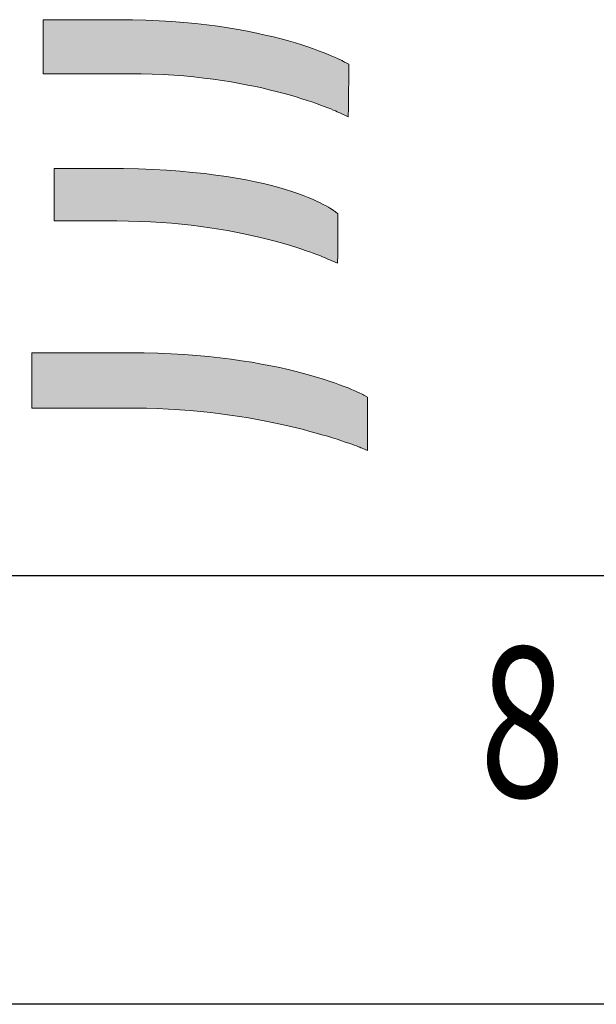
# Model space of a CAD drawing. Extents: x 0 to 420, y 0 to 297.
# Drawn here: x 379 to 392, y 0 to 23 of the extents above; entities that cross this region are included whole.
import ezdxf

# ---------------------------------------------------------------- set-up
doc = ezdxf.new("R2010")
doc.units = 0
doc.layers.add('図枠', color=7, linetype='CONTINUOUS')
doc.styles.add('SLDTEXTSTYLE0', font='TXT', dxfattribs={"width": 0.75, "bigfont": 'bigfont'})

msp = doc.modelspace()

# ---------------------------------------------------------------- linework, layer by layer
at = {"layer": '図枠', "color": 7}
for p, q in [((10, 10), (410, 10)), ((420, 0), (0, 0))]:
    msp.add_line(p, q, dxfattribs=at)
at = {"layer": '図枠', "color": 7, "lineweight": 0}
for points, knots in [([(379.211, 22.958), (379.211, 22.958), (379.067, 22.958), (379.067, 22.958), (379.067, 22.958), (379.067, 21.699), (379.067, 21.699), (379.067, 21.699), (381.085, 21.699), (381.085, 21.699), (383.938, 21.699), (385.779, 20.879), (385.978, 20.785), (385.978, 20.785), (386.176, 20.693), (386.176, 20.693), (386.176, 20.693), (386.186, 20.909), (386.186, 20.909), (386.186, 20.909), (386.187, 21.917), (386.187, 21.917), (386.187, 21.917), (386.116, 21.958), (386.116, 21.958)], [0, 0, 0, 0, 1, 1, 1, 2, 2, 2, 3, 3, 3, 4, 4, 4, 5, 5, 5, 6, 6, 6, 7, 7, 7, 8, 8, 8, 8]), ([(386.116, 21.958), (386.099, 21.967), (384.349, 22.958), (380.819, 22.958), (380.819, 22.958), (379.211, 22.958), (379.211, 22.958)], [8, 8, 8, 8, 9, 9, 9, 10, 10, 10, 10]), ([(379.466, 19.488), (379.466, 19.488), (379.323, 19.488), (379.323, 19.488), (379.323, 19.488), (379.323, 18.264), (379.323, 18.264), (379.323, 18.264), (380.784, 18.264), (380.784, 18.264), (383.653, 18.264), (385.523, 17.458), (385.726, 17.366), (385.726, 17.366), (385.926, 17.277), (385.926, 17.277), (385.926, 17.277), (385.93, 17.493), (385.93, 17.493), (385.93, 17.493), (385.932, 18.433), (385.932, 18.433), (385.932, 18.433), (385.879, 18.475), (385.879, 18.475)], [0, 0, 0, 0, 1, 1, 1, 2, 2, 2, 3, 3, 3, 4, 4, 4, 5, 5, 5, 6, 6, 6, 7, 7, 7, 8, 8, 8, 8]), ([(385.879, 18.475), (385.828, 18.517), (384.6, 19.488), (380.563, 19.488), (380.563, 19.488), (379.466, 19.488), (379.466, 19.488)], [8, 8, 8, 8, 9, 9, 9, 10, 10, 10, 10]), ([(378.94, 15.191), (378.94, 15.191), (378.796, 15.191), (378.796, 15.191), (378.796, 15.191), (378.796, 13.899), (378.796, 13.899), (378.796, 13.899), (381.205, 13.899), (381.205, 13.899), (384.065, 13.899), (386.196, 13.085), (386.431, 12.993)], [0, 0, 0, 0, 1, 1, 1, 2, 2, 2, 3, 3, 3, 4, 4, 4, 4]), ([(386.554, 14.198), (386.477, 14.238), (384.669, 15.191), (381.09, 15.191), (381.09, 15.191), (378.94, 15.191), (378.94, 15.191)], [9, 9, 9, 9, 10, 10, 10, 11, 11, 11, 11]), ([(386.431, 12.993), (386.427, 12.994), (386.516, 12.958), (386.516, 12.958), (386.516, 12.958), (386.623, 12.914), (386.623, 12.914), (386.623, 12.914), (386.628, 13.123), (386.628, 13.123), (386.628, 13.123), (386.628, 14.154), (386.628, 14.154), (386.628, 14.154), (386.554, 14.198), (386.554, 14.198)], [4, 4, 4, 4, 5, 5, 5, 6, 6, 6, 7, 7, 7, 8, 8, 8, 9, 9, 9, 9])]:
    msp.add_open_spline(points, degree=3, knots=knots, dxfattribs=at)
at = {"layer": '図枠', "color": 7, "linetype": 'Continuous'}
for points in [[(379.069, 21.705), (379.067, 22.957), (379.069, 22.958)], [(379.069, 21.705), (379.069, 22.958), (379.073, 21.699)], [(379.073, 21.699), (379.069, 22.958), (379.073, 22.958)], [(379.073, 21.699), (379.073, 22.958), (379.113, 21.699)], [(379.113, 21.699), (379.073, 22.958), (379.113, 22.958)], [(379.113, 21.699), (379.113, 22.958), (379.134, 21.699)], [(379.134, 21.699), (379.113, 22.958), (379.134, 22.958)], [(379.134, 21.699), (379.134, 22.958), (379.178, 21.699)], [(379.178, 21.699), (379.134, 22.958), (379.178, 22.958)], [(379.178, 21.699), (379.178, 22.958), (379.211, 21.699)], [(379.211, 21.699), (379.178, 22.958), (379.211, 22.958)], [(379.211, 21.699), (379.211, 22.958), (379.239, 21.699)], [(379.239, 21.699), (379.211, 22.958), (379.239, 22.958)], [(379.239, 21.699), (379.239, 22.958), (379.253, 21.699)], [(379.253, 21.699), (379.239, 22.958), (379.253, 22.958)], [(379.253, 21.699), (379.253, 22.958), (379.317, 21.699)], [(379.317, 21.699), (379.253, 22.958), (379.317, 22.958)], [(379.317, 21.699), (379.317, 22.958), (379.418, 21.699)], [(379.418, 21.699), (379.317, 22.958), (379.418, 22.958)], [(379.418, 21.699), (379.418, 22.958), (379.435, 21.699)], [(379.435, 21.699), (379.418, 22.958), (379.435, 22.958)], [(379.435, 21.699), (379.435, 22.958), (379.584, 21.699)], [(379.584, 21.699), (379.435, 22.958), (379.584, 22.958)], [(379.584, 21.699), (379.584, 22.958), (379.618, 21.699)], [(379.618, 21.699), (379.584, 22.958), (379.618, 22.958)], [(379.618, 21.699), (379.618, 22.958), (379.94, 21.699)], [(379.94, 21.699), (379.618, 22.958), (379.94, 22.958)], [(379.94, 21.699), (379.94, 22.958), (380.076, 21.699)], [(380.076, 21.699), (379.94, 22.958), (380.076, 22.958)], [(380.076, 21.699), (380.076, 22.958), (380.31, 21.699)], [(380.31, 21.699), (380.076, 22.958), (380.31, 22.958)], [(380.31, 21.699), (380.31, 22.958), (380.478, 21.699)], [(380.478, 21.699), (380.31, 22.958), (380.478, 22.958)], [(380.478, 21.699), (380.478, 22.958), (380.534, 21.699)], [(380.534, 21.699), (380.478, 22.958), (380.534, 22.958)], [(380.534, 21.699), (380.534, 22.958), (380.622, 21.699)], [(380.622, 21.699), (380.534, 22.958), (380.622, 22.958)], [(380.733, 21.699), (380.622, 22.958), (380.733, 22.958)], [(380.733, 21.699), (380.733, 22.958), (380.734, 21.699)], [(380.734, 21.699), (380.733, 22.958), (380.734, 22.958)], [(380.734, 21.699), (380.734, 22.958), (380.801, 21.699)], [(380.801, 21.699), (380.734, 22.958), (380.801, 22.958)], [(380.817, 21.699), (380.801, 22.958), (380.817, 22.958)], [(380.817, 21.699), (380.817, 22.958), (380.819, 21.699)], [(380.819, 21.699), (380.817, 22.958), (380.819, 22.958)], [(379.067, 21.707), (379.067, 22.957), (379.069, 21.705)], [(380.622, 21.699), (380.622, 22.958), (380.733, 21.699)], [(380.801, 21.699), (380.801, 22.958), (380.817, 21.699)], [(380.819, 21.699), (380.819, 22.958), (380.829, 21.699)], [(380.829, 21.699), (380.819, 22.958), (380.829, 22.958)], [(380.829, 21.699), (380.829, 22.958), (380.881, 21.699)], [(380.881, 21.699), (380.829, 22.958), (380.881, 22.957)], [(380.881, 21.699), (380.881, 22.957), (380.899, 21.699)], [(380.899, 21.699), (380.881, 22.957), (380.899, 22.957)], [(380.899, 21.699), (380.899, 22.957), (380.983, 21.699)], [(380.983, 21.699), (380.899, 22.957), (380.983, 22.957)], [(380.983, 21.699), (380.983, 22.957), (381.018, 21.699)], [(381.018, 21.699), (380.983, 22.957), (381.018, 22.956)], [(381.018, 21.699), (381.018, 22.956), (381.08, 21.699)], [(381.08, 21.699), (381.018, 22.956), (381.08, 22.955)], [(381.08, 21.699), (381.08, 22.955), (381.085, 21.699)], [(381.085, 21.699), (381.08, 22.955), (381.085, 22.955)], [(381.085, 21.699), (381.085, 22.955), (381.085, 21.699)], [(381.085, 21.699), (381.085, 22.955), (381.085, 22.955)], [(381.085, 21.699), (381.085, 22.955), (381.11, 21.699)], [(381.11, 21.699), (381.085, 22.955), (381.11, 22.954)], [(381.11, 21.699), (381.11, 22.954), (381.152, 21.699)], [(381.152, 21.699), (381.11, 22.954), (381.152, 22.954)], [(381.152, 21.699), (381.152, 22.954), (381.382, 21.695)], [(381.382, 21.695), (381.152, 22.954), (381.382, 22.949)], [(381.382, 21.695), (381.382, 22.949), (381.48, 21.694)], [(381.48, 21.694), (381.382, 22.949), (381.48, 22.945)], [(381.48, 21.694), (381.48, 22.945), (381.765, 21.68)], [(381.765, 21.68), (381.48, 22.945), (381.765, 22.933)], [(381.765, 21.68), (381.765, 22.933), (382.106, 21.664)], [(382.106, 21.664), (381.765, 22.933), (382.106, 22.911)], [(382.106, 21.664), (382.106, 22.911), (382.131, 21.661)], [(382.131, 21.661), (382.106, 22.911), (382.131, 22.91)], [(382.131, 21.661), (382.131, 22.91), (382.482, 21.63)], [(382.482, 21.63), (382.131, 22.91), (382.482, 22.88)], [(382.482, 21.63), (382.482, 22.88), (382.693, 21.61)], [(382.693, 21.61), (382.482, 22.88), (382.693, 22.855)], [(382.693, 21.61), (382.693, 22.855), (383.134, 21.553)], [(383.134, 21.553), (382.693, 22.855), (383.134, 22.803)], [(383.134, 21.553), (383.134, 22.803), (383.238, 21.539)], [(383.238, 21.539), (383.134, 22.803), (383.238, 22.786)], [(383.238, 21.539), (383.238, 22.786), (383.721, 21.456)], [(383.721, 21.456), (383.238, 22.786), (383.721, 22.707)], [(383.721, 21.456), (383.721, 22.707), (383.739, 21.453)], [(383.739, 21.453), (383.721, 22.707), (383.739, 22.703)], [(383.739, 21.453), (383.739, 22.703), (384.196, 21.358)], [(384.196, 21.358), (383.739, 22.703), (384.196, 22.609)], [(384.196, 21.358), (384.196, 22.609), (384.243, 21.346)], [(384.243, 21.346), (384.196, 22.609), (384.243, 22.599)], [(384.243, 21.346), (384.243, 22.599), (384.605, 21.257)], [(384.605, 21.257), (384.243, 22.599), (384.605, 22.509)], [(384.605, 21.257), (384.605, 22.509), (384.701, 21.23)], [(384.701, 21.23), (384.605, 22.509), (384.701, 22.485)], [(384.701, 21.23), (384.701, 22.485), (384.965, 21.155)], [(384.965, 21.155), (384.701, 22.485), (384.965, 22.407)], [(384.965, 21.155), (384.965, 22.407), (385.095, 21.114)], [(385.095, 21.114), (384.965, 22.407), (385.095, 22.368)], [(385.095, 21.114), (385.095, 22.368), (385.274, 21.057)], [(385.274, 21.057), (385.095, 22.368), (385.274, 22.308)], [(385.274, 21.057), (385.274, 22.308), (385.424, 21.005)], [(385.424, 21.005), (385.274, 22.308), (385.424, 22.257)], [(385.424, 21.005), (385.424, 22.257), (385.531, 20.967)], [(385.531, 20.967), (385.424, 22.257), (385.531, 22.216)], [(385.531, 20.967), (385.531, 22.216), (385.689, 20.907)], [(385.689, 20.907), (385.531, 22.216), (385.689, 22.155)], [(385.689, 20.907), (385.689, 22.155), (385.733, 20.89)], [(385.733, 20.89), (385.689, 22.155), (385.733, 22.136)], [(385.733, 20.89), (385.733, 22.136), (385.879, 20.829)], [(385.879, 20.829), (385.733, 22.136), (385.879, 22.073)], [(385.879, 20.829), (385.879, 22.073), (385.891, 20.824)], [(385.891, 20.824), (385.879, 22.073), (385.891, 22.069)], [(385.891, 20.824), (385.891, 22.069), (385.968, 20.79)], [(385.968, 20.79), (385.891, 22.069), (385.968, 22.032)], [(385.968, 20.79), (385.968, 22.032), (385.98, 20.784)], [(385.98, 20.784), (385.968, 22.032), (385.98, 22.026)], [(385.98, 20.784), (385.98, 22.026), (386.002, 20.774)], [(386.002, 20.774), (385.98, 22.026), (386.002, 22.016)], [(386.002, 20.774), (386.002, 22.016), (386.028, 20.762)], [(386.028, 20.762), (386.002, 22.016), (386.028, 22.004)], [(386.028, 20.762), (386.028, 22.004), (386.041, 20.756)], [(386.041, 20.756), (386.028, 22.004), (386.041, 21.997)], [(386.041, 20.756), (386.041, 21.997), (386.073, 20.741)], [(386.073, 20.741), (386.041, 21.997), (386.073, 21.981)], [(386.073, 20.741), (386.073, 21.981), (386.102, 20.728)], [(386.102, 20.728), (386.073, 21.981), (386.102, 21.966)], [(386.102, 20.728), (386.102, 21.966), (386.116, 20.721)], [(386.116, 20.721), (386.102, 21.966), (386.116, 21.958)], [(386.116, 20.721), (386.116, 21.958), (386.122, 20.718)], [(386.122, 20.718), (386.116, 21.958), (386.122, 21.954)], [(386.122, 20.718), (386.122, 21.954), (386.13, 20.714)], [(386.13, 20.714), (386.122, 21.954), (386.13, 21.95)], [(386.13, 20.714), (386.13, 21.95), (386.152, 20.705)], [(386.152, 20.705), (386.13, 21.95), (386.152, 21.937)], [(386.152, 20.705), (386.152, 21.937), (386.163, 20.699)], [(386.163, 20.699), (386.152, 21.937), (386.163, 21.931)], [(386.163, 20.699), (386.163, 21.931), (386.176, 20.693)], [(386.176, 20.693), (386.163, 21.931), (386.176, 21.923)], [(386.176, 20.693), (386.176, 21.923), (386.177, 20.707)], [(386.177, 20.707), (386.176, 21.923), (386.177, 21.923)], [(386.177, 20.707), (386.177, 21.923), (386.178, 20.743)], [(386.178, 20.743), (386.177, 21.923), (386.178, 21.922)], [(386.178, 20.743), (386.178, 21.922), (386.181, 20.795)], [(386.181, 20.795), (386.178, 21.922), (386.181, 21.92)], [(386.181, 20.795), (386.181, 21.92), (386.183, 20.841)], [(386.183, 20.841), (386.181, 21.92), (386.183, 21.919)], [(386.183, 20.841), (386.183, 21.919), (386.185, 20.883)], [(386.185, 20.883), (386.183, 21.919), (386.185, 21.918)], [(386.185, 20.883), (386.185, 21.918), (386.186, 20.907)], [(386.186, 20.907), (386.185, 21.918), (386.186, 21.917)], [(386.186, 20.907), (386.186, 21.917), (386.186, 20.91)], [(386.186, 20.91), (386.186, 21.917), (386.186, 21.917)], [(386.186, 20.91), (386.186, 21.917), (386.186, 20.934)], [(386.186, 20.934), (386.186, 21.917), (386.186, 21.917)], [(386.186, 20.934), (386.186, 21.917), (386.186, 20.988)], [(386.186, 20.988), (386.186, 21.917), (386.186, 21.917)], [(386.186, 20.988), (386.186, 21.917), (386.186, 21.067)], [(386.186, 21.067), (386.186, 21.917), (386.186, 21.917)], [(386.186, 21.067), (386.186, 21.917), (386.187, 21.273)], [(386.187, 21.273), (386.186, 21.917), (386.187, 21.917)], [(386.187, 21.273), (386.187, 21.917), (386.187, 21.507)], [(386.187, 21.507), (386.187, 21.917), (386.187, 21.917)], [(386.187, 21.507), (386.187, 21.917), (386.187, 21.722)], [(386.187, 21.722), (386.187, 21.917), (386.187, 21.917)], [(386.187, 21.722), (386.187, 21.917), (386.187, 21.759)], [(386.187, 21.759), (386.187, 21.917), (386.187, 21.917)], [(386.187, 21.759), (386.187, 21.917), (386.187, 21.809)], [(386.187, 21.809), (386.187, 21.917), (386.187, 21.915)], [(386.187, 21.809), (386.187, 21.915), (386.187, 21.873)], [(386.187, 21.873), (386.187, 21.915), (386.187, 21.912)], [(386.187, 21.873), (386.187, 21.912), (386.187, 21.91)], [(379.325, 18.269), (379.323, 19.487), (379.325, 19.488)], [(379.323, 18.272), (379.323, 19.487), (379.325, 18.269)], [(379.325, 18.269), (379.325, 19.488), (379.328, 18.264)], [(379.328, 18.264), (379.325, 19.488), (379.328, 19.488)], [(379.328, 18.264), (379.328, 19.488), (379.368, 18.264)], [(379.368, 18.264), (379.328, 19.488), (379.368, 19.488)], [(379.368, 18.264), (379.368, 19.488), (379.372, 18.264)], [(379.372, 18.264), (379.368, 19.488), (379.372, 19.488)], [(379.372, 18.264), (379.372, 19.488), (379.433, 18.264)], [(379.433, 18.264), (379.372, 19.488), (379.433, 19.488)], [(379.433, 18.264), (379.433, 19.488), (379.458, 18.264)], [(379.458, 18.264), (379.433, 19.488), (379.458, 19.488)], [(379.458, 18.264), (379.458, 19.488), (379.466, 18.264)], [(379.466, 18.264), (379.458, 19.488), (379.466, 19.488)], [(379.466, 18.264), (379.466, 19.488), (379.485, 18.264)], [(379.485, 18.264), (379.466, 19.488), (379.485, 19.488)], [(379.485, 18.264), (379.485, 19.488), (379.538, 18.264)], [(379.538, 18.264), (379.485, 19.488), (379.538, 19.488)], [(379.538, 18.264), (379.538, 19.488), (379.578, 18.264)], [(379.578, 18.264), (379.538, 19.488), (379.578, 19.488)], [(379.578, 18.264), (379.578, 19.488), (379.618, 18.264)], [(379.618, 18.264), (379.578, 19.488), (379.618, 19.488)], [(379.618, 18.264), (379.618, 19.488), (379.72, 18.264)], [(379.72, 18.264), (379.618, 19.488), (379.72, 19.488)], [(379.72, 18.264), (379.72, 19.488), (379.723, 18.264)], [(379.723, 18.264), (379.72, 19.488), (379.723, 19.488)], [(379.723, 18.264), (379.723, 19.488), (380.054, 18.264)], [(380.054, 18.264), (379.723, 19.488), (380.054, 19.488)], [(380.054, 18.264), (380.054, 19.488), (380.216, 18.264)], [(380.216, 18.264), (380.054, 19.488), (380.216, 19.488)], [(380.216, 18.264), (380.216, 19.488), (380.385, 18.264)], [(380.385, 18.264), (380.216, 19.488), (380.385, 19.488)], [(380.385, 18.264), (380.385, 19.488), (380.429, 18.264)], [(380.429, 18.264), (380.385, 19.488), (380.429, 19.488)], [(380.429, 18.264), (380.429, 19.488), (380.504, 18.264)], [(380.504, 18.264), (380.429, 19.488), (380.504, 19.488)], [(380.504, 18.264), (380.504, 19.488), (380.53, 18.264)], [(380.53, 18.264), (380.504, 19.488), (380.53, 19.488)], [(380.53, 18.264), (380.53, 19.488), (380.551, 18.264)], [(380.551, 18.264), (380.53, 19.488), (380.551, 19.488)], [(380.551, 18.264), (380.551, 19.488), (380.562, 18.264)], [(380.562, 18.264), (380.551, 19.488), (380.562, 19.488)], [(380.562, 18.264), (380.562, 19.488), (380.563, 18.264)], [(380.563, 18.264), (380.562, 19.488), (380.563, 19.488)], [(380.563, 18.264), (380.563, 19.488), (380.575, 18.264)], [(380.575, 18.264), (380.563, 19.488), (380.575, 19.488)], [(380.575, 18.264), (380.575, 19.488), (380.634, 18.264)], [(380.634, 18.264), (380.575, 19.488), (380.634, 19.488)], [(380.634, 18.264), (380.634, 19.488), (380.649, 18.264)], [(380.649, 18.264), (380.634, 19.488), (380.649, 19.488)], [(380.649, 18.264), (380.649, 19.488), (380.736, 18.264)], [(380.736, 18.264), (380.649, 19.488), (380.736, 19.488)], [(380.736, 18.264), (380.736, 19.488), (380.751, 18.264)], [(380.751, 18.264), (380.736, 19.488), (380.751, 19.488)], [(380.751, 18.264), (380.751, 19.488), (380.78, 18.264)], [(380.78, 18.264), (380.751, 19.488), (380.78, 19.487)], [(380.78, 18.264), (380.78, 19.487), (380.784, 18.264)], [(380.784, 18.264), (380.78, 19.487), (380.784, 19.487)], [(380.784, 18.264), (380.784, 19.487), (380.784, 18.264)], [(380.784, 18.264), (380.784, 19.487), (380.784, 19.487)], [(380.784, 18.264), (380.784, 19.487), (380.809, 18.264)], [(380.809, 18.264), (380.784, 19.487), (380.809, 19.487)], [(380.809, 18.264), (380.809, 19.487), (380.851, 18.264)], [(380.851, 18.264), (380.809, 19.487), (380.851, 19.486)], [(380.851, 18.264), (380.851, 19.486), (381.181, 18.259)], [(381.181, 18.259), (380.851, 19.486), (381.181, 19.48)], [(381.181, 18.259), (381.181, 19.48), (381.201, 18.258)], [(381.201, 18.258), (381.181, 19.48), (381.201, 19.48)], [(381.201, 18.258), (381.201, 19.48), (381.626, 18.238)], [(381.626, 18.238), (381.201, 19.48), (381.626, 19.464)], [(381.626, 18.238), (381.626, 19.464), (381.812, 18.23)], [(381.812, 18.23), (381.626, 19.464), (381.812, 19.454)], [(381.812, 18.23), (381.812, 19.454), (382.027, 18.211)], [(382.027, 18.211), (381.812, 19.454), (382.027, 19.441)], [(382.027, 18.211), (382.027, 19.441), (382.403, 18.177)], [(382.403, 18.177), (382.027, 19.441), (382.403, 19.412)], [(382.403, 18.177), (382.403, 19.412), (382.404, 18.177)], [(382.404, 18.177), (382.403, 19.412), (382.404, 19.412)], [(382.404, 18.177), (382.404, 19.412), (382.758, 18.132)], [(382.758, 18.132), (382.404, 19.412), (382.758, 19.376)], [(382.758, 18.132), (382.758, 19.376), (382.953, 18.107)], [(382.953, 18.107), (382.758, 19.376), (382.953, 19.353)], [(382.953, 18.107), (382.953, 19.353), (383.09, 18.084)], [(383.09, 18.084), (382.953, 19.353), (383.09, 19.336)], [(383.09, 18.084), (383.09, 19.336), (383.399, 18.032)], [(383.399, 18.032), (383.09, 19.336), (383.399, 19.291)], [(383.399, 18.032), (383.399, 19.291), (383.459, 18.023)], [(383.459, 18.023), (383.399, 19.291), (383.459, 19.281)], [(383.459, 18.023), (383.459, 19.281), (383.687, 17.976)], [(383.687, 17.976), (383.459, 19.281), (383.687, 19.242)], [(383.687, 17.976), (383.687, 19.242), (383.92, 17.929)], [(383.92, 17.929), (383.687, 19.242), (383.92, 19.196)], [(383.92, 17.929), (383.92, 19.196), (383.955, 17.92)], [(383.955, 17.92), (383.92, 19.196), (383.955, 19.189)], [(383.955, 17.92), (383.955, 19.189), (384.202, 17.861)], [(384.202, 17.861), (383.955, 19.189), (384.202, 19.135)], [(384.202, 17.861), (384.202, 19.135), (384.333, 17.83)], [(384.333, 17.83), (384.202, 19.135), (384.333, 19.102)], [(384.333, 17.83), (384.333, 19.102), (384.429, 17.803)], [(384.429, 17.803), (384.333, 19.102), (384.429, 19.078)], [(384.429, 17.803), (384.429, 19.078), (384.638, 17.746)], [(384.638, 17.746), (384.429, 19.078), (384.638, 19.021)], [(384.638, 17.746), (384.638, 19.021), (384.698, 17.73)], [(384.698, 17.73), (384.638, 19.021), (384.698, 19.002)], [(384.698, 17.73), (384.698, 19.002), (384.828, 17.69)], [(384.828, 17.69), (384.698, 19.002), (384.828, 18.962)], [(384.828, 17.69), (384.828, 18.962), (385, 17.637)], [(385, 17.637), (384.828, 18.962), (385, 18.905)], [(385, 17.637), (385, 18.905), (385.011, 17.633)], [(385.011, 17.633), (385, 18.905), (385.011, 18.9)], [(385.011, 17.633), (385.011, 18.9), (385.271, 17.545)], [(385.271, 17.545), (385.011, 18.9), (385.271, 18.8)], [(385.271, 17.545), (385.271, 18.8), (385.292, 17.537)], [(385.292, 17.537), (385.271, 18.8), (385.292, 18.792)], [(385.292, 17.537), (385.292, 18.792), (385.477, 17.469)], [(385.477, 17.469), (385.292, 18.792), (385.477, 18.708)], [(385.477, 17.469), (385.477, 18.708), (385.52, 17.451)], [(385.52, 17.451), (385.477, 18.708), (385.52, 18.689)], [(385.52, 17.451), (385.52, 18.689), (385.625, 17.409)], [(385.625, 17.409), (385.52, 18.689), (385.625, 18.633)], [(385.625, 17.409), (385.625, 18.633), (385.688, 17.382)], [(385.688, 17.382), (385.625, 18.633), (385.688, 18.6)], [(385.688, 17.382), (385.688, 18.6), (385.715, 17.371)], [(385.715, 17.371), (385.688, 18.6), (385.715, 18.583)], [(385.715, 17.371), (385.715, 18.583), (385.728, 17.365)], [(385.728, 17.365), (385.715, 18.583), (385.728, 18.575)], [(385.728, 17.365), (385.728, 18.575), (385.75, 17.355)], [(385.75, 17.355), (385.728, 18.575), (385.75, 18.562)], [(385.75, 17.355), (385.75, 18.562), (385.789, 17.338)], [(385.789, 17.338), (385.75, 18.562), (385.789, 18.538)], [(385.789, 17.338), (385.789, 18.538), (385.801, 17.332)], [(385.801, 17.332), (385.789, 18.538), (385.801, 18.531)], [(385.801, 17.332), (385.801, 18.531), (385.864, 17.305)], [(385.864, 17.305), (385.801, 18.531), (385.864, 18.487)], [(385.864, 17.305), (385.864, 18.487), (385.879, 17.298)], [(385.879, 17.298), (385.864, 18.487), (385.879, 18.475)], [(385.879, 17.298), (385.879, 18.475), (385.879, 17.298)], [(385.879, 17.298), (385.879, 18.475), (385.879, 18.474)], [(385.879, 17.298), (385.879, 18.474), (385.884, 17.296)], [(385.884, 17.296), (385.879, 18.474), (385.884, 18.471)], [(385.884, 17.296), (385.884, 18.471), (385.905, 17.286)], [(385.905, 17.286), (385.884, 18.471), (385.905, 18.454)], [(385.905, 17.286), (385.905, 18.454), (385.913, 17.283)], [(385.913, 17.283), (385.905, 18.454), (385.913, 18.448)], [(385.913, 17.283), (385.913, 18.448), (385.926, 17.277)], [(385.926, 17.277), (385.913, 18.448), (385.926, 18.438)], [(385.926, 17.277), (385.926, 18.438), (385.926, 17.292)], [(385.926, 17.292), (385.926, 18.438), (385.926, 18.438)], [(385.926, 17.292), (385.926, 18.438), (385.927, 17.327)], [(385.927, 17.327), (385.926, 18.438), (385.927, 18.437)], [(385.927, 17.327), (385.927, 18.437), (385.927, 17.35)], [(385.927, 17.35), (385.927, 18.437), (385.927, 18.437)], [(385.927, 17.35), (385.927, 18.437), (385.929, 17.425)], [(385.929, 17.425), (385.927, 18.437), (385.929, 18.436)], [(385.929, 17.425), (385.929, 18.436), (385.93, 17.466)], [(385.93, 17.466), (385.929, 18.436), (385.93, 18.435)], [(385.93, 17.466), (385.93, 18.435), (385.93, 17.49)], [(385.93, 17.49), (385.93, 18.435), (385.93, 18.435)], [(385.93, 17.49), (385.93, 18.435), (385.93, 17.494)], [(385.93, 17.494), (385.93, 18.435), (385.93, 18.435)], [(385.93, 17.494), (385.93, 18.435), (385.93, 17.516)], [(385.93, 17.516), (385.93, 18.435), (385.93, 18.435)], [(385.93, 17.516), (385.93, 18.435), (385.93, 17.567)], [(385.93, 17.567), (385.93, 18.435), (385.93, 18.435)], [(385.93, 17.567), (385.93, 18.435), (385.93, 17.64)], [(385.93, 17.64), (385.93, 18.435), (385.93, 18.434)], [(385.93, 17.64), (385.93, 18.434), (385.931, 17.832)], [(385.931, 17.832), (385.93, 18.434), (385.931, 18.434)], [(385.931, 17.832), (385.931, 18.434), (385.931, 18.051)], [(385.931, 18.051), (385.931, 18.434), (385.931, 18.434)], [(385.931, 18.051), (385.931, 18.434), (385.932, 18.252)], [(385.932, 18.252), (385.931, 18.434), (385.932, 18.433)], [(385.932, 18.252), (385.932, 18.433), (385.932, 18.332)], [(385.932, 18.332), (385.932, 18.433), (385.932, 18.433)], [(385.932, 18.332), (385.932, 18.433), (385.932, 18.363)], [(385.932, 18.363), (385.932, 18.433), (385.932, 18.433)], [(385.932, 18.363), (385.932, 18.433), (385.932, 18.393)], [(385.932, 18.393), (385.932, 18.433), (385.932, 18.43)], [(385.932, 18.393), (385.932, 18.43), (385.932, 18.427)], [(378.799, 13.899), (378.796, 15.188), (378.799, 15.189)], [(378.796, 13.901), (378.796, 15.188), (378.799, 13.899)], [(378.804, 13.899), (378.799, 15.189), (378.804, 15.191)], [(378.799, 13.899), (378.799, 15.189), (378.804, 13.899)], [(378.804, 13.899), (378.804, 15.191), (378.823, 13.899)], [(378.823, 13.899), (378.804, 15.191), (378.823, 15.191)], [(378.823, 13.899), (378.823, 15.191), (378.83, 13.899)], [(378.83, 13.899), (378.823, 15.191), (378.83, 15.191)], [(378.83, 13.899), (378.83, 15.191), (378.871, 13.899)], [(378.871, 13.899), (378.83, 15.191), (378.871, 15.191)], [(378.871, 13.899), (378.871, 15.191), (378.901, 13.899)], [(378.901, 13.899), (378.871, 15.191), (378.901, 15.191)], [(378.901, 13.899), (378.901, 15.191), (378.94, 13.899)], [(378.94, 13.899), (378.901, 15.191), (378.94, 15.191)], [(378.94, 13.899), (378.94, 15.191), (378.94, 13.899)], [(378.94, 13.899), (378.94, 15.191), (378.94, 15.191)], [(378.94, 13.899), (378.94, 15.191), (378.952, 13.899)], [(378.952, 13.899), (378.94, 15.191), (378.952, 15.191)], [(378.952, 13.899), (378.952, 15.191), (378.985, 13.899)], [(378.985, 13.899), (378.952, 15.191), (378.985, 15.191)], [(378.985, 13.899), (378.985, 15.191), (379.038, 13.899)], [(379.038, 13.899), (378.985, 15.191), (379.038, 15.191)], [(379.038, 13.899), (379.038, 15.191), (379.109, 13.899)], [(379.109, 13.899), (379.038, 15.191), (379.109, 15.191)], [(379.109, 13.899), (379.109, 15.191), (379.131, 13.899)], [(379.131, 13.899), (379.109, 15.191), (379.131, 15.191)], [(379.131, 13.899), (379.131, 15.191), (379.295, 13.899)], [(379.295, 13.899), (379.131, 15.191), (379.295, 15.191)], [(379.295, 13.899), (379.295, 15.191), (379.379, 13.899)], [(379.379, 13.899), (379.295, 15.191), (379.379, 15.191)], [(379.379, 13.899), (379.379, 15.191), (379.528, 13.899)], [(379.528, 13.899), (379.379, 15.191), (379.528, 15.191)], [(379.528, 13.899), (379.528, 15.191), (379.666, 13.899)], [(379.666, 13.899), (379.528, 15.191), (379.666, 15.191)], [(379.666, 13.899), (379.666, 15.191), (380.065, 13.899)], [(380.065, 13.899), (379.666, 15.191), (380.065, 15.191)], [(380.065, 13.899), (380.065, 15.191), (380.281, 13.899)], [(380.281, 13.899), (380.065, 15.191), (380.281, 15.191)], [(380.281, 13.899), (380.281, 15.191), (380.338, 13.899)], [(380.338, 13.899), (380.281, 15.191), (380.338, 15.191)], [(380.338, 13.899), (380.338, 15.191), (380.572, 13.899)], [(380.572, 13.899), (380.338, 15.191), (380.572, 15.191)], [(380.572, 13.899), (380.572, 15.191), (380.591, 13.899)], [(380.591, 13.899), (380.572, 15.191), (380.591, 15.191)], [(380.591, 13.899), (380.591, 15.191), (380.809, 13.899)], [(380.809, 13.899), (380.591, 15.191), (380.809, 15.191)], [(380.809, 13.899), (380.809, 15.191), (380.829, 13.899)], [(380.829, 13.899), (380.809, 15.191), (380.829, 15.191)], [(380.829, 13.899), (380.829, 15.191), (380.974, 13.899)], [(380.974, 13.899), (380.829, 15.191), (380.974, 15.191)], [(380.974, 13.899), (380.974, 15.191), (381.032, 13.899)], [(381.032, 13.899), (380.974, 15.191), (381.032, 15.191)], [(381.032, 13.899), (381.032, 15.191), (381.032, 13.899)], [(381.032, 13.899), (381.032, 15.191), (381.032, 15.191)], [(381.032, 13.899), (381.032, 15.191), (381.071, 13.899)], [(381.071, 13.899), (381.032, 15.191), (381.071, 15.191)], [(381.071, 13.899), (381.071, 15.191), (381.089, 13.899)], [(381.089, 13.899), (381.071, 15.191), (381.089, 15.191)], [(381.089, 13.899), (381.089, 15.191), (381.09, 13.899)], [(381.09, 13.899), (381.089, 15.191), (381.09, 15.191)], [(381.09, 13.899), (381.09, 15.191), (381.108, 13.899)], [(381.108, 13.899), (381.09, 15.191), (381.108, 15.191)], [(381.108, 13.899), (381.108, 15.191), (381.164, 13.899)], [(381.164, 13.899), (381.108, 15.191), (381.164, 15.191)], [(381.164, 13.899), (381.164, 15.191), (381.194, 13.899)], [(381.194, 13.899), (381.164, 15.191), (381.194, 15.191)], [(381.194, 13.899), (381.194, 15.191), (381.197, 13.899)], [(381.197, 13.899), (381.194, 15.191), (381.197, 15.191)], [(381.197, 13.899), (381.197, 15.191), (381.204, 13.899)], [(381.204, 13.899), (381.197, 15.191), (381.204, 15.191)], [(381.204, 13.899), (381.204, 15.191), (381.205, 13.899)], [(381.205, 13.899), (381.204, 15.191), (381.205, 15.191)], [(381.205, 13.899), (381.205, 15.191), (381.205, 13.899)], [(381.205, 13.899), (381.205, 15.191), (381.205, 15.191)], [(381.205, 13.899), (381.205, 15.191), (381.226, 13.899)], [(381.226, 13.899), (381.205, 15.191), (381.226, 15.191)], [(381.226, 13.899), (381.226, 15.191), (381.272, 13.899)], [(381.272, 13.899), (381.226, 15.191), (381.272, 15.19)], [(381.272, 13.899), (381.272, 15.19), (381.42, 13.895)], [(381.42, 13.895), (381.272, 15.19), (381.42, 15.189)], [(381.42, 13.895), (381.42, 15.189), (381.857, 13.883)], [(381.857, 13.883), (381.42, 15.189), (381.857, 15.176)], [(381.857, 13.883), (381.857, 15.176), (381.989, 13.879)], [(381.989, 13.879), (381.857, 15.176), (381.989, 15.17)], [(381.989, 13.879), (381.989, 15.17), (382.275, 13.858)], [(382.275, 13.858), (381.989, 15.17), (382.275, 15.155)], [(382.275, 13.858), (382.275, 15.155), (382.669, 13.829)], [(382.669, 13.829), (382.275, 15.155), (382.669, 15.126)], [(382.669, 13.829), (382.669, 15.126), (382.673, 13.829)], [(382.673, 13.829), (382.669, 15.126), (382.673, 15.126)], [(382.673, 13.829), (382.673, 15.126), (383.052, 13.785)], [(383.052, 13.785), (382.673, 15.126), (383.052, 15.089)], [(383.052, 13.785), (383.052, 15.089), (383.308, 13.756)], [(383.308, 13.756), (383.052, 15.089), (383.308, 15.058)], [(383.308, 13.756), (383.308, 15.058), (383.411, 13.74)], [(383.411, 13.74), (383.308, 15.058), (383.411, 15.046)], [(383.411, 13.74), (383.411, 15.046), (383.751, 13.687)], [(383.751, 13.687), (383.411, 15.046), (383.751, 14.997)], [(383.751, 13.687), (383.751, 14.997), (383.9, 13.664)], [(383.9, 13.664), (383.751, 14.997), (383.9, 14.973)], [(383.9, 13.664), (383.9, 14.973), (384.071, 13.632)], [(384.071, 13.632), (383.9, 14.973), (384.071, 14.944)], [(384.071, 13.632), (384.071, 14.944), (384.371, 13.574)], [(384.371, 13.574), (384.071, 14.944), (384.371, 14.888)], [(384.371, 13.574), (384.371, 14.888), (384.442, 13.56)], [(384.442, 13.56), (384.371, 14.888), (384.442, 14.873)], [(384.442, 13.56), (384.442, 14.873), (384.652, 13.513)], [(384.652, 13.513), (384.442, 14.873), (384.652, 14.828)], [(384.652, 13.513), (384.652, 14.828), (384.914, 13.454)], [(384.914, 13.454), (384.652, 14.828), (384.914, 14.766)], [(384.914, 13.454), (384.914, 14.766), (384.929, 13.45)], [(384.929, 13.45), (384.914, 14.766), (384.929, 14.763)], [(384.929, 13.45), (384.929, 14.763), (385.156, 13.392)], [(385.156, 13.392), (384.929, 14.763), (385.156, 14.704)], [(385.156, 13.392), (385.156, 14.704), (385.357, 13.34)], [(385.357, 13.34), (385.156, 14.704), (385.357, 14.648)], [(385.357, 13.34), (385.357, 14.648), (385.379, 13.334)], [(385.379, 13.334), (385.357, 14.648), (385.379, 14.641)], [(385.379, 13.334), (385.379, 14.641), (385.583, 13.275)], [(385.583, 13.275), (385.379, 14.641), (385.583, 14.579)], [(385.583, 13.275), (385.583, 14.579), (385.721, 13.235)], [(385.721, 13.235), (385.583, 14.579), (385.721, 14.534)], [(385.721, 13.235), (385.721, 14.534), (385.767, 13.221)], [(385.767, 13.221), (385.721, 14.534), (385.767, 14.519)], [(385.767, 13.221), (385.767, 14.519), (385.878, 13.186)], [(385.878, 13.186), (385.767, 14.519), (385.878, 14.48)], [(385.878, 13.186), (385.878, 14.48), (385.932, 13.169)], [(385.932, 13.169), (385.878, 14.48), (385.932, 14.461)], [(385.932, 13.169), (385.932, 14.461), (386.017, 13.141)], [(386.017, 13.141), (385.932, 14.461), (386.017, 14.43)], [(386.017, 13.141), (386.017, 14.43), (386.077, 13.12)], [(386.077, 13.12), (386.017, 14.43), (386.077, 14.407)], [(386.077, 13.12), (386.077, 14.407), (386.137, 13.1)], [(386.137, 13.1), (386.077, 14.407), (386.137, 14.383)], [(386.137, 13.1), (386.137, 14.383), (386.203, 13.077)], [(386.203, 13.077), (386.137, 14.383), (386.203, 14.357)], [(386.203, 13.077), (386.203, 14.357), (386.24, 13.064)], [(386.24, 13.064), (386.203, 14.357), (386.24, 14.342)], [(386.24, 13.064), (386.24, 14.342), (386.31, 13.038)], [(386.31, 13.038), (386.24, 14.342), (386.31, 14.312)], [(386.31, 13.038), (386.31, 14.312), (386.322, 13.034)], [(386.322, 13.034), (386.31, 14.312), (386.322, 14.307)], [(386.322, 13.034), (386.322, 14.307), (386.385, 13.01)], [(386.385, 13.01), (386.322, 14.307), (386.385, 14.279)], [(386.385, 13.01), (386.385, 14.279), (386.398, 13.005)], [(386.398, 13.005), (386.385, 14.279), (386.398, 14.273)], [(386.398, 13.005), (386.398, 14.273), (386.428, 12.994)], [(386.428, 12.994), (386.398, 14.273), (386.428, 14.259)], [(386.428, 12.994), (386.428, 14.259), (386.431, 12.993)], [(386.431, 12.993), (386.428, 14.259), (386.431, 14.258)], [(386.431, 12.993), (386.431, 14.258), (386.433, 12.992)], [(386.433, 12.992), (386.431, 14.258), (386.433, 14.257)], [(386.433, 12.992), (386.433, 14.257), (386.466, 12.978)], [(386.466, 12.978), (386.433, 14.257), (386.466, 14.241)], [(386.466, 12.978), (386.466, 14.241), (386.508, 12.962)], [(386.508, 12.962), (386.466, 14.241), (386.508, 14.221)], [(386.508, 12.962), (386.508, 14.221), (386.515, 12.959)], [(386.515, 12.959), (386.508, 14.221), (386.515, 14.217)], [(386.515, 12.959), (386.515, 14.217), (386.523, 12.956)], [(386.523, 12.956), (386.515, 14.217), (386.523, 14.214)], [(386.523, 12.956), (386.523, 14.214), (386.545, 12.946)], [(386.545, 12.946), (386.523, 14.214), (386.545, 14.202)], [(386.545, 12.946), (386.545, 14.202), (386.554, 12.943)], [(386.554, 12.943), (386.545, 14.202), (386.554, 14.197)], [(386.554, 12.943), (386.554, 14.197), (386.57, 12.936)], [(386.57, 12.936), (386.554, 14.197), (386.57, 14.189)], [(386.57, 12.936), (386.57, 14.189), (386.616, 12.917)], [(386.616, 12.917), (386.57, 14.189), (386.616, 14.161)], [(386.616, 12.917), (386.616, 14.161), (386.616, 12.917)], [(386.616, 12.917), (386.616, 14.161), (386.616, 14.161)], [(386.616, 12.917), (386.616, 14.161), (386.623, 12.915)], [(386.623, 12.915), (386.616, 14.161), (386.623, 14.156)], [(386.623, 12.915), (386.623, 14.156), (386.624, 12.934)], [(386.624, 12.934), (386.623, 14.156), (386.624, 14.156)], [(386.624, 12.934), (386.624, 14.156), (386.626, 13.029)], [(386.626, 13.029), (386.624, 14.156), (386.626, 14.155)], [(386.626, 13.029), (386.626, 14.155), (386.626, 13.062)], [(386.626, 13.062), (386.626, 14.155), (386.626, 14.155)], [(386.626, 13.062), (386.626, 14.155), (386.628, 13.114)], [(386.628, 13.114), (386.626, 14.155), (386.628, 14.154)], [(386.628, 13.114), (386.628, 14.154), (386.628, 13.13)], [(386.628, 13.13), (386.628, 14.154), (386.628, 14.154)]]:
    msp.add_solid(points, dxfattribs=at)

# ---------------------------------------------------------------- texts
at = {"layer": '図枠', "color": 7, "linetype": 'Continuous', "style": 'SLDTEXTSTYLE0', "width": 0.75}
msp.add_text('8', height=3.5, dxfattribs=at).set_placement((389.244, 4.832))

doc.saveas('drawing.dxf')
